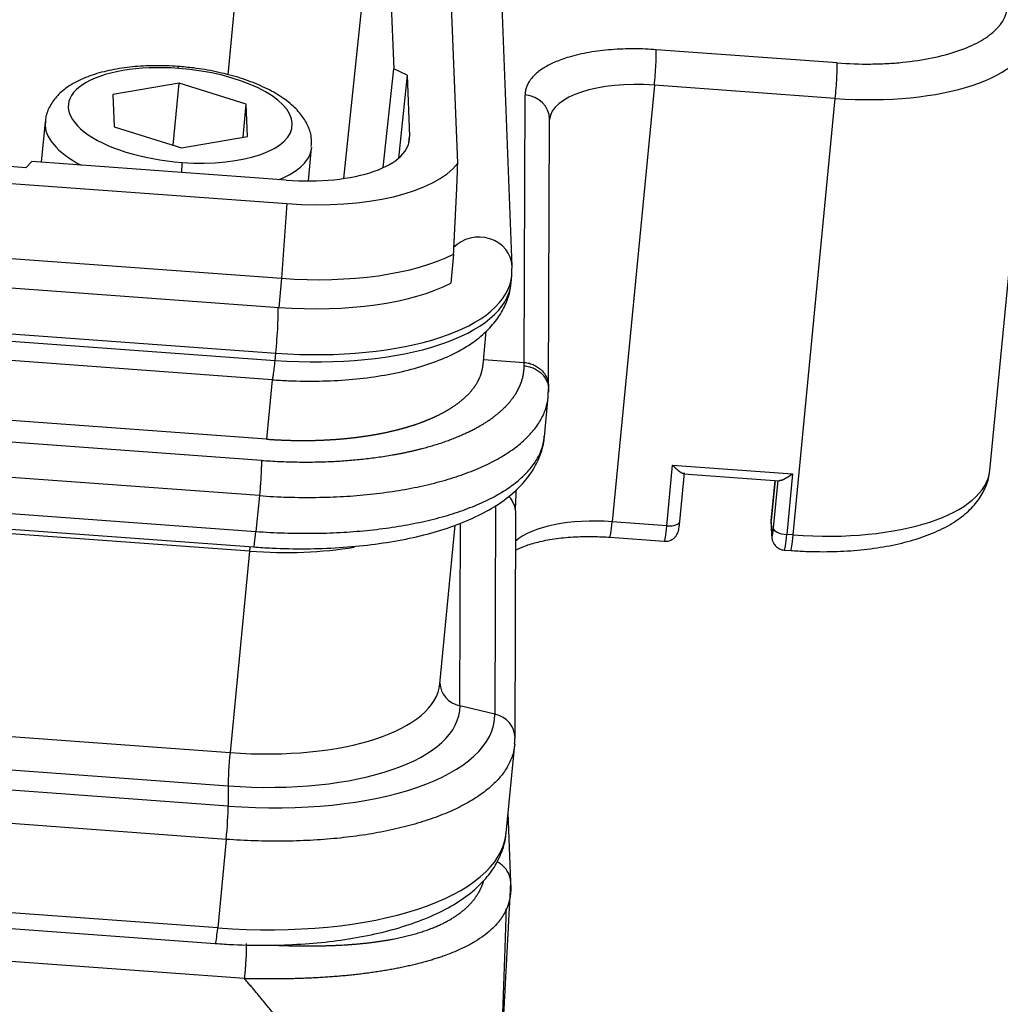
# Model space of a CAD drawing. Units: millimetres. Extents: x 1295 to 2186, y 588 to 1218.
# Drawn here: x 1526 to 1562, y 720 to 756 of the extents above; entities that cross this region are included whole.
import ezdxf

# ---------------------------------------------------------------- set-up
doc = ezdxf.new("R2010")
doc.units = ezdxf.units.MM
doc.header["$LTSCALE"] = 3
doc.layers.get('0').update_dxf_attribs({"linetype": 'CONTINUOUS', "lineweight": 30})

msp = doc.modelspace()

# ---------------------------------------------------------------- linework, layer by layer
at = {"color": 7, "linetype": 'Continuous'}
for p, q in [((1533.463, 754.229), (1534.901, 769.186)), ((1542.037, 750.929), (1541.395, 767.611)), ((1539.264, 764.412), (1537.767, 750.359)), ((1539.264, 764.412), (1539.647, 754.459)), ((1544.069, 747.084), (1543.494, 762.038)), ((1429.085, 757.217), (1535.66, 749.424)), ((1561.911, 739.461), (1563.486, 755.763)), ((1556.213, 754.675), (1549.453, 755.169)), ((1428.886, 754.427), (1535.462, 746.633)), ((1539.255, 750.765), (1539.647, 754.459)), ((1540.153, 754.213), (1539.647, 754.459)), ((1540.153, 754.213), (1539.824, 751.114)), ((1540.153, 754.213), (1540.241, 751.922)), ((1531.629, 753.92), (1529.162, 753.5)), ((1531.406, 751.608), (1531.629, 753.92)), ((1534.143, 753.135), (1531.629, 753.92)), ((1549.382, 753.846), (1547.806, 737.544)), ((1556.141, 753.351), (1549.382, 753.846)), ((1428.781, 753.34), (1535.357, 745.547)), ((1529.162, 753.5), (1529.209, 752.294)), ((1544.521, 743.491), (1544.553, 753.481)), ((1554.566, 737.05), (1556.141, 753.351)), ((1534.023, 751.901), (1534.143, 753.135)), ((1534.189, 751.93), (1534.143, 753.135)), ((1545.433, 742.582), (1545.465, 752.572)), ((1526.629, 752.471), (1526.483, 750.966)), ((1529.209, 752.294), (1531.722, 751.509)), ((1531.722, 751.509), (1534.189, 751.93)), ((1540.216, 751.688), (1540.241, 751.922)), ((1428.67, 751.634), (1535.245, 743.841)), ((1525.911, 750.762), (1516.427, 751.455)), ((1536.463, 750.268), (1536.582, 751.509)), ((1428.643, 751.362), (1535.219, 743.569)), ((1526.133, 750.992), (1525.911, 750.762)), ((1535.627, 750.298), (1526.133, 750.992)), ((1535.107, 742.845), (1428.531, 750.638)), ((1535.66, 749.424), (1535.462, 746.633)), ((1534.704, 739.834), (1406.449, 749.212)), ((1534.892, 740.628), (1428.317, 748.421)), ((1534.633, 738.518), (1406.377, 747.896)), ((1541.883, 747.536), (1541.778, 746.449)), ((1544.033, 746.463), (1544.059, 746.735)), ((1535.462, 746.633), (1535.357, 745.547)), ((1542.983, 743.404), (1543.105, 744.663)), ((1535.219, 743.569), (1535.245, 743.841)), ((1543.003, 743.602), (1544.521, 743.491)), ((1544.52, 743.365), (1544.521, 743.491)), ((1535.107, 742.845), (1534.892, 740.628)), ((1545.276, 740.718), (1545.419, 742.204)), ((1493.468, 740.181), (1534.504, 737.181)), ((1493.379, 739.602), (1534.415, 736.601)), ((1534.263, 736.447), (1493.448, 739.431)), ((1549.843, 737.395), (1550.062, 739.659)), ((1550.062, 739.659), (1554.544, 739.331)), ((1550.333, 737.556), (1550.508, 739.37)), ((1550.47, 739.336), (1554.046, 739.075)), ((1554.544, 739.331), (1554.325, 737.067)), ((1553.747, 737.587), (1553.892, 739.086)), ((1553.891, 739.086), (1553.748, 737.598)), ((1553.99, 739.079), (1553.819, 737.312)), ((1534.633, 738.518), (1534.504, 737.181)), ((1543.452, 738.152), (1543.428, 730.358)), ((1544.178, 729.475), (1544.204, 737.878)), ((1542.123, 730.665), (1542.145, 737.493)), ((1549.843, 737.395), (1547.806, 737.544)), ((1553.746, 737.535), (1553.766, 737.013)), ((1553.767, 737.069), (1553.747, 737.587)), ((1541.371, 731.497), (1541.942, 737.413)), ((1547.717, 736.964), (1549.754, 736.815)), ((1554.566, 737.05), (1554.325, 737.067)), ((1534.263, 736.447), (1533.536, 728.924)), ((1554.236, 736.488), (1554.477, 736.47)), ((1492.721, 731.909), (1533.536, 728.924)), ((1533.073, 722.376), (1409.531, 731.41)), ((1409.442, 730.83), (1532.984, 721.796)), ((1492.648, 730.667), (1533.464, 727.682)), ((1543.428, 730.358), (1542.123, 730.665)), ((1533.465, 726.926), (1492.43, 729.927)), ((1543.845, 725.913), (1544.165, 729.221)), ((1533.393, 725.684), (1492.357, 728.685)), ((1534.07, 720.484), (1425.581, 728.417)), ((1533.464, 727.682), (1533.465, 726.926)), ((1544.02, 724.086), (1543.92, 726.684)), ((1533.393, 725.684), (1533.073, 722.376))]:
    msp.add_line(p, q, dxfattribs=at)
for centre, major_axis, ratio, start_param, end_param in [((1556.021, 756.484), (7.465, -0.721), 0.414898, 4.768585, 6.288895), ((1549.366, 754.263), (0.073, 0.997), 0.051104, 4.283961, 5.854758), ((1531.676, 752.715), (-4.181, 0.404), 0.414898, 4.768585, 7.910178), ((1531.538, 753.744), (-0.058, -0.798), 0.051104, 2.713165, 3.141305), ((1531.676, 752.715), (-4.181, 0.404), 0.414898, 1.626993, 4.768585), ((1556.125, 753.769), (0.073, 0.997), 0.051104, 4.283961, 5.854758), ((1549.446, 752.175), (3.981, -0.385), 0.414898, 1.626993, 3.141575), ((1544.465, 752.575), (1, -0.003), 0.909185, 0.000011, 1.486058), ((1531.606, 751.99), (4.977, -0.481), 0.414898, 3.153758, 3.933903), ((1535.551, 752.264), (4.687, -0.453), 0.414898, 4.768585, 6.339382), ((1531.606, 751.99), (4.977, -0.481), 0.414898, 5.603267, 6.29535), ((1531.673, 750.236), (0.058, 0.798), 0.051104, 5.165399, 5.854758), ((1535.551, 752.264), (-6.768, 0.654), 0.414898, 1.626993, 2.888907), ((1542.82, 747.036), (1.249, 0.048), 0.908432, 6.282366, 8.671008), ((1535.332, 750), (-8.023, 0.775), 0.414898, 1.626993, 2.565119), ((1535.101, 747.6), (-8.958, 0.866), 0.414898, 1.626993, 3.143916), ((1535.074, 747.329), (-8.958, 0.866), 0.414898, 1.626993, 3.141584), ((1535.227, 748.914), (-8.023, 0.775), 0.414898, 1.626993, 2.565119), ((1535.225, 744.363), (-0.091, -1.247), 0.051104, 1.142369, 2.830926), ((1554.446, 740.183), (-7.465, 0.721), 0.414898, 1.626993, 3.141575), ((1547.871, 735.873), (-3.981, 0.385), 0.414898, 4.768585, 5.923132), ((1547.79, 737.962), (0.073, 0.997), 0.051104, 3.144619, 4.283961), ((1549.835, 737.604), (-0.498, 0.048), 0.414898, 1.626993, 3.141584), ((1554.245, 737.55), (-0.498, 0.048), 0.414898, 6.283174, 6.339382), ((1534.487, 737.598), (0.073, 0.997), 0.051104, 3.141609, 4.283961), ((1549.827, 737.813), (-0.073, -0.997), 0.051104, 0.000007, 1.142369), ((1554.317, 737.276), (-0.498, 0.048), 0.414898, 0.056196, 1.626993), ((1554.265, 737.032), (0.5, 0.019), 0.908432, 3.019037, 3.141608), ((1554.309, 737.485), (-0.073, -0.997), 0.051104, 0.00013, 1.142369), ((1554.55, 737.467), (0.073, 0.997), 0.051104, 3.1416, 4.283961), ((1534.279, 736.029), (0.073, 0.997), 0.051104, 0.951442, 1.142369), ((1534.135, 739.788), (7.963, -0.769), 0.414898, 4.768585, 5.283858), ((1533.408, 732.266), (-7.963, 0.769), 0.414898, 1.626993, 3.141575), ((1542.373, 731.545), (-1, 0.003), 0.909185, 0.024946, 1.320909), ((1533.322, 731.373), (8.795, -0.85), 0.414898, 4.768585, 6.321928), ((1533.302, 731.172), (10.117, -0.978), 0.414898, 4.768585, 6.321928), ((1543.178, 729.478), (-1, 0.003), 0.909185, 3.14161, 4.462502), ((1543.178, 729.478), (-1, 0.003), 0.909185, 3.056854, 3.14161), ((1533.552, 728.507), (0.073, 0.997), 0.051104, 1.142369, 2.548016), ((1533.377, 726.102), (0.073, 0.997), 0.051104, 4.283961, 5.689609), ((1532.896, 726.971), (10.949, -1.058), 0.414898, 4.768585, 6.283168), ((1533.057, 722.794), (0.073, 0.997), 0.051104, 3.1416, 4.283961)]:
    msp.add_ellipse(centre, major_axis=major_axis, ratio=ratio, start_param=start_param, end_param=end_param, dxfattribs=at)
for points, degree, knots in [([(1556.213, 754.675), (1556.639, 754.644), (1557.264, 754.624), (1557.868, 754.642), (1558.266, 754.663), (1558.463, 754.678), (1559.428, 754.774), (1560.131, 754.918), (1561.015, 755.223), (1561.279, 755.338), (1561.743, 755.594), (1561.938, 755.733), (1562.419, 756.184), (1562.581, 756.513), (1562.583, 756.869)], 3, [0, 0, 0, 0, 0.125, 0.1875, 0.1875, 0.25, 0.25, 0.5, 0.5, 0.625, 0.625, 0.75, 0.75, 1, 1, 1, 1]), ([(1531.597, 754.542), (1531.445, 754.553), (1531.008, 754.576), (1530.289, 754.569), (1529.475, 754.489), (1528.718, 754.336), (1528.033, 754.105), (1527.473, 753.802), (1527.048, 753.437), (1526.773, 753.029), (1526.637, 752.678), (1526.638, 752.475), (1526.642, 752.427)], 3, [0, 0, 0, 0, 0.062627, 0.18157, 0.301329, 0.422603, 0.546475, 0.674207, 0.781866, 0.878941, 0.971115, 1, 1, 1, 1]), ([(1536.57, 751.553), (1536.584, 751.672), (1536.587, 751.945), (1536.444, 752.366), (1536.177, 752.786), (1535.782, 753.18), (1535.252, 753.547), (1534.593, 753.874), (1533.837, 754.146), (1533.021, 754.355), (1532.263, 754.481), (1531.787, 754.528), (1531.597, 754.542)], 3, [0, 0, 0, 0, 0.065768, 0.155757, 0.248622, 0.350808, 0.463844, 0.58161, 0.697792, 0.812196, 0.92552, 1, 1, 1, 1]), ([(1541.883, 747.536), (1541.884, 747.56), (1541.887, 747.606), (1541.89, 747.676), (1541.893, 747.746), (1541.896, 747.815), (1541.9, 747.884), (1541.903, 747.952), (1541.906, 748.02), (1541.91, 748.088), (1541.913, 748.155), (1541.916, 748.221), (1541.92, 748.287), (1541.923, 748.353), (1541.926, 748.418), (1541.929, 748.483), (1541.933, 748.548), (1541.936, 748.612), (1541.939, 748.676), (1541.942, 748.739), (1541.945, 748.802), (1541.949, 748.864), (1541.952, 748.926), (1541.955, 748.987), (1541.958, 749.049), (1541.961, 749.109), (1541.964, 749.169), (1541.967, 749.229), (1541.97, 749.289), (1541.973, 749.348), (1541.976, 749.406), (1541.979, 749.465), (1541.982, 749.522), (1541.984, 749.58), (1541.987, 749.637), (1541.99, 749.693), (1541.993, 749.749), (1541.995, 749.805), (1541.998, 749.861), (1542, 749.915), (1542.003, 749.97), (1542.005, 750.024), (1542.007, 750.078), (1542.01, 750.131), (1542.012, 750.184), (1542.014, 750.236), (1542.016, 750.288), (1542.018, 750.34), (1542.02, 750.391), (1542.022, 750.442), (1542.024, 750.493), (1542.026, 750.543), (1542.027, 750.592), (1542.029, 750.642), (1542.031, 750.691), (1542.032, 750.739), (1542.033, 750.787), (1542.035, 750.835), (1542.036, 750.882), (1542.037, 750.913), (1542.037, 750.929)], 3, [0, 0, 0, 0, 0.019788, 0.039476, 0.059064, 0.078552, 0.097942, 0.117234, 0.136427, 0.155523, 0.174522, 0.193425, 0.212232, 0.230943, 0.249559, 0.268081, 0.286509, 0.304843, 0.323085, 0.341235, 0.359293, 0.37726, 0.395137, 0.412924, 0.430622, 0.448232, 0.465753, 0.483188, 0.500536, 0.517799, 0.534977, 0.55207, 0.569081, 0.586008, 0.602853, 0.619618, 0.636302, 0.652906, 0.669432, 0.685881, 0.702252, 0.718547, 0.734768, 0.750914, 0.766987, 0.782988, 0.798917, 0.814776, 0.830567, 0.846288, 0.861943, 0.877532, 0.893056, 0.908516, 0.923913, 0.939249, 0.954524, 0.96974, 0.984899, 1, 1, 1, 1]), ([(1535.108, 742.845), (1535.312, 742.83), (1535.9, 742.796), (1536.87, 742.784), (1537.99, 742.84), (1539.065, 742.966), (1540.079, 743.165), (1541.021, 743.438), (1541.878, 743.791), (1542.602, 744.213), (1543.177, 744.693), (1543.603, 745.209), (1543.887, 745.768), (1544.015, 746.202), (1544.026, 746.44), (1544.027, 746.478)], 3, [0, 0, 0, 0, 0.046919, 0.135855, 0.225089, 0.31483, 0.405377, 0.497102, 0.590422, 0.685529, 0.768646, 0.84536, 0.917282, 0.986896, 1, 1, 1, 1]), ([(1534.704, 739.834), (1536.671, 739.691), (1538.465, 739.881), (1539.356, 739.975), (1540.16, 740.148), (1540.962, 740.321), (1542.325, 740.811), (1543.398, 741.428), (1543.768, 741.789), (1544.511, 742.512), (1544.52, 743.365)], 2, [0, 0, 0, 0.25, 0.25, 0.375, 0.375, 0.5, 0.625, 0.75, 0.75, 1, 1, 1]), ([(1534.892, 740.628), (1534.908, 740.626), (1534.939, 740.624), (1534.985, 740.621), (1535.032, 740.618), (1535.078, 740.615), (1535.125, 740.612), (1535.171, 740.609), (1535.218, 740.607), (1535.264, 740.604), (1535.311, 740.602), (1535.358, 740.599), (1535.404, 740.597), (1535.451, 740.595), (1535.498, 740.593), (1535.544, 740.591), (1535.591, 740.589), (1535.638, 740.588), (1535.685, 740.586), (1535.731, 740.585), (1535.778, 740.584), (1535.825, 740.582), (1535.872, 740.581), (1535.919, 740.581), (1535.965, 740.58), (1536.012, 740.579), (1536.059, 740.578), (1536.106, 740.578), (1536.152, 740.578), (1536.199, 740.578), (1536.246, 740.577), (1536.293, 740.578), (1536.339, 740.578), (1536.386, 740.578), (1536.433, 740.578), (1536.479, 740.579), (1536.526, 740.58), (1536.573, 740.58), (1536.619, 740.581), (1536.666, 740.582), (1536.712, 740.583), (1536.759, 740.585), (1536.805, 740.586), (1536.852, 740.588), (1536.898, 740.589), (1536.944, 740.591), (1536.991, 740.593), (1537.037, 740.595), (1537.083, 740.597), (1537.13, 740.599), (1537.176, 740.602), (1537.222, 740.604), (1537.268, 740.607), (1537.314, 740.61), (1537.36, 740.613), (1537.406, 740.616), (1537.452, 740.619), (1537.497, 740.622), (1537.543, 740.626), (1537.589, 740.629), (1537.635, 740.633), (1537.68, 740.637), (1537.726, 740.64), (1537.771, 740.645), (1537.816, 740.649), (1537.862, 740.653), (1537.907, 740.657), (1537.952, 740.662), (1537.997, 740.667), (1538.042, 740.672), (1538.087, 740.676), (1538.132, 740.682), (1538.176, 740.687), (1538.221, 740.692), (1538.266, 740.698), (1538.31, 740.703), (1538.354, 740.709), (1538.399, 740.715), (1538.443, 740.721), (1538.487, 740.727), (1538.531, 740.733), (1538.575, 740.74), (1538.619, 740.746), (1538.662, 740.753), (1538.706, 740.759), (1538.749, 740.766), (1538.793, 740.773), (1538.836, 740.781), (1538.879, 740.788), (1538.922, 740.795), (1538.965, 740.803), (1539.008, 740.81), (1539.05, 740.818), (1539.093, 740.826), (1539.135, 740.834), (1539.177, 740.842), (1539.219, 740.851), (1539.261, 740.859), (1539.303, 740.868), (1539.345, 740.877), (1539.386, 740.885), (1539.428, 740.894), (1539.469, 740.904), (1539.51, 740.913), (1539.551, 740.922), (1539.592, 740.932), (1539.633, 740.941), (1539.673, 740.951), (1539.714, 740.961), (1539.754, 740.971), (1539.794, 740.981), (1539.834, 740.991), (1539.874, 741.002), (1539.913, 741.012), (1539.953, 741.023), (1539.992, 741.034), (1540.031, 741.045), (1540.07, 741.056), (1540.109, 741.067), (1540.147, 741.078), (1540.186, 741.09), (1540.224, 741.101), (1540.262, 741.113), (1540.3, 741.125), (1540.338, 741.137), (1540.375, 741.149), (1540.412, 741.161), (1540.449, 741.174), (1540.486, 741.186), (1540.523, 741.199), (1540.56, 741.211), (1540.596, 741.224), (1540.632, 741.237), (1540.667, 741.25), (1540.7, 741.262), (1540.732, 741.274), (1540.764, 741.286), (1540.797, 741.299), (1540.829, 741.312), (1540.861, 741.324), (1540.894, 741.338), (1540.927, 741.351), (1540.959, 741.364), (1540.992, 741.378), (1541.025, 741.392), (1541.058, 741.407), (1541.091, 741.421), (1541.124, 741.436), (1541.157, 741.451), (1541.19, 741.466), (1541.223, 741.481), (1541.256, 741.497), (1541.289, 741.513), (1541.322, 741.529), (1541.355, 741.546), (1541.388, 741.562), (1541.421, 741.579), (1541.454, 741.597), (1541.487, 741.614), (1541.52, 741.632), (1541.553, 741.65), (1541.585, 741.668), (1541.618, 741.687), (1541.65, 741.705), (1541.683, 741.724), (1541.715, 741.744), (1541.747, 741.763), (1541.779, 741.783), (1541.811, 741.803), (1541.842, 741.824), (1541.874, 741.845), (1541.905, 741.866), (1541.936, 741.887), (1541.967, 741.909), (1541.998, 741.931), (1542.028, 741.953), (1542.058, 741.975), (1542.088, 741.998), (1542.118, 742.021), (1542.147, 742.044), (1542.176, 742.068), (1542.205, 742.092), (1542.234, 742.116), (1542.262, 742.141), (1542.29, 742.166), (1542.317, 742.191), (1542.345, 742.216), (1542.371, 742.242), (1542.398, 742.268), (1542.424, 742.295), (1542.45, 742.321), (1542.475, 742.349), (1542.5, 742.376), (1542.524, 742.403), (1542.548, 742.431), (1542.571, 742.46), (1542.594, 742.488), (1542.617, 742.517), (1542.638, 742.546), (1542.66, 742.576), (1542.681, 742.606), (1542.701, 742.636), (1542.721, 742.666), (1542.74, 742.697), (1542.759, 742.728), (1542.777, 742.76), (1542.794, 742.791), (1542.811, 742.823), (1542.827, 742.856), (1542.842, 742.888), (1542.857, 742.921), (1542.871, 742.954), (1542.884, 742.988), (1542.897, 743.022), (1542.909, 743.056), (1542.92, 743.09), (1542.931, 743.125), (1542.94, 743.16), (1542.949, 743.196), (1542.957, 743.231), (1542.964, 743.267), (1542.971, 743.303), (1542.976, 743.34), (1542.98, 743.374), (1542.983, 743.395), (1542.984, 743.405)], 3, [0, 0, 0, 0, 0.003728, 0.007459, 0.011193, 0.01493, 0.01867, 0.022414, 0.02616, 0.029909, 0.033662, 0.037417, 0.041175, 0.044937, 0.048701, 0.052469, 0.05624, 0.060013, 0.06379, 0.06757, 0.071353, 0.075139, 0.078927, 0.082719, 0.086514, 0.090312, 0.094113, 0.097918, 0.101725, 0.105535, 0.109348, 0.113165, 0.116984, 0.120806, 0.124632, 0.12846, 0.132292, 0.136127, 0.139964, 0.143805, 0.147649, 0.151495, 0.155345, 0.159198, 0.163054, 0.166913, 0.170775, 0.17464, 0.178508, 0.182379, 0.186254, 0.190131, 0.194011, 0.197894, 0.201781, 0.20567, 0.209563, 0.213458, 0.217357, 0.221258, 0.225163, 0.229071, 0.232982, 0.236895, 0.240812, 0.244732, 0.248655, 0.252581, 0.25651, 0.260442, 0.264378, 0.268316, 0.272257, 0.276201, 0.280149, 0.284099, 0.288052, 0.292009, 0.295968, 0.299931, 0.303897, 0.307865, 0.311837, 0.315812, 0.31979, 0.323771, 0.327754, 0.331741, 0.335731, 0.339724, 0.343721, 0.34772, 0.351722, 0.355727, 0.359736, 0.363747, 0.367761, 0.371779, 0.375799, 0.379823, 0.383849, 0.387879, 0.391912, 0.395947, 0.399986, 0.404028, 0.408073, 0.412121, 0.416172, 0.420226, 0.424283, 0.428343, 0.432406, 0.436473, 0.440542, 0.444614, 0.448689, 0.452768, 0.456849, 0.460934, 0.465021, 0.469112, 0.473206, 0.477303, 0.481402, 0.485505, 0.489611, 0.49372, 0.497832, 0.501947, 0.506065, 0.510186, 0.51431, 0.518437, 0.522131, 0.525861, 0.529627, 0.533429, 0.537267, 0.54114, 0.54505, 0.548996, 0.552977, 0.556994, 0.561048, 0.565137, 0.569262, 0.573423, 0.57762, 0.581853, 0.586121, 0.590426, 0.594767, 0.599143, 0.603556, 0.608004, 0.612489, 0.617009, 0.621565, 0.626157, 0.630785, 0.635449, 0.640149, 0.644885, 0.649657, 0.654464, 0.659308, 0.664187, 0.669103, 0.674054, 0.679041, 0.684064, 0.689123, 0.694219, 0.699349, 0.704516, 0.709719, 0.714958, 0.720233, 0.725543, 0.73089, 0.736272, 0.74169, 0.747145, 0.752635, 0.758161, 0.763723, 0.769321, 0.774955, 0.780625, 0.78633, 0.792072, 0.797849, 0.803663, 0.809512, 0.815398, 0.821319, 0.827276, 0.833269, 0.839298, 0.845363, 0.851464, 0.857601, 0.863774, 0.869982, 0.876227, 0.882507, 0.888824, 0.895176, 0.901564, 0.907989, 0.914449, 0.920945, 0.927477, 0.934045, 0.940648, 0.947288, 0.953964, 0.960675, 0.967423, 0.974206, 0.981026, 0.987881, 0.994772, 1, 1, 1, 1]), ([(1535.107, 742.845), (1535.113, 742.842), (1535.12, 742.857), (1535.136, 742.922), (1535.146, 742.97), (1535.166, 743.098), (1535.176, 743.177), (1535.197, 743.358), (1535.208, 743.46), (1535.219, 743.569)], 3, [0, 0, 0, 0, 0.25, 0.25, 0.5, 0.5, 0.75, 0.75, 1, 1, 1, 1]), ([(1544.52, 743.365), (1544.586, 743.36), (1544.65, 743.349), (1544.776, 743.316), (1544.837, 743.293), (1544.953, 743.239), (1545.008, 743.206), (1545.11, 743.132), (1545.157, 743.091), (1545.241, 743), (1545.278, 742.951), (1545.341, 742.847), (1545.367, 742.793), (1545.406, 742.68), (1545.42, 742.622), (1545.434, 742.505), (1545.435, 742.446), (1545.429, 742.387)], 3, [0, 0, 0, 0, 0.125, 0.125, 0.25, 0.25, 0.375, 0.375, 0.5, 0.5, 0.625, 0.625, 0.75, 0.75, 0.875, 0.875, 1, 1, 1, 1]), ([(1544.521, 743.491), (1544.586, 743.486), (1544.651, 743.475), (1544.777, 743.442), (1544.838, 743.419), (1544.954, 743.364), (1545.009, 743.331), (1545.111, 743.257), (1545.158, 743.215), (1545.242, 743.124), (1545.279, 743.074), (1545.342, 742.97), (1545.368, 742.915), (1545.407, 742.801), (1545.42, 742.743), (1545.435, 742.625), (1545.435, 742.565), (1545.43, 742.506)], 3, [0, 0, 0, 0, 0.125, 0.125, 0.25, 0.25, 0.375, 0.375, 0.5, 0.5, 0.625, 0.625, 0.75, 0.75, 0.875, 0.875, 1, 1, 1, 1]), ([(1534.633, 738.518), (1534.987, 738.492), (1535.341, 738.474), (1536.045, 738.452), (1536.396, 738.449), (1537.089, 738.458), (1537.432, 738.469), (1538.107, 738.508), (1538.44, 738.535), (1539.092, 738.604), (1539.411, 738.645), (1540.033, 738.743), (1540.335, 738.799), (1540.921, 738.925), (1541.488, 739.065), (1542.272, 739.314), (1542.982, 739.601), (1543.403, 739.815), (1543.795, 740.039), (1543.976, 740.157), (1544.309, 740.401), (1544.46, 740.528), (1544.731, 740.79), (1544.85, 740.925), (1545.056, 741.203), (1545.143, 741.345), (1545.282, 741.634), (1545.335, 741.782), (1545.394, 742.03), (1545.41, 742.128), (1545.419, 742.227)], 3, [0, 0, 0, 0, 0.063891, 0.063891, 0.127781, 0.127781, 0.191672, 0.191672, 0.255562, 0.255562, 0.319453, 0.319453, 0.383344, 0.383344, 0.447234, 0.511125, 0.575016, 0.638906, 0.638906, 0.702797, 0.702797, 0.766687, 0.766687, 0.830578, 0.830578, 0.894469, 0.894469, 0.958359, 0.958359, 1, 1, 1, 1]), ([(1534.415, 736.601), (1534.641, 736.584), (1535.294, 736.546), (1536.371, 736.525), (1537.621, 736.568), (1538.826, 736.68), (1539.973, 736.86), (1541.047, 737.108), (1542.035, 737.426), (1542.925, 737.814), (1543.706, 738.277), (1544.329, 738.795), (1544.794, 739.353), (1545.111, 739.948), (1545.252, 740.424), (1545.271, 740.698), (1545.272, 740.745)], 3, [0, 0, 0, 0, 0.041988, 0.121672, 0.201503, 0.281557, 0.361956, 0.442849, 0.524412, 0.606823, 0.690131, 0.773628, 0.84516, 0.912775, 0.985079, 1, 1, 1, 1]), ([(1534.504, 737.181), (1534.858, 737.155), (1535.212, 737.136), (1535.917, 737.113), (1536.267, 737.109), (1536.961, 737.116), (1537.304, 737.126), (1537.98, 737.162), (1538.313, 737.187), (1538.965, 737.252), (1539.284, 737.291), (1539.906, 737.384), (1540.209, 737.437), (1540.795, 737.558), (1541.361, 737.691), (1542.145, 737.931), (1542.854, 738.206), (1543.274, 738.412), (1543.665, 738.628), (1543.846, 738.741), (1544.178, 738.977), (1544.328, 739.099), (1544.598, 739.352), (1544.717, 739.482), (1544.921, 739.75), (1545.007, 739.887), (1545.145, 740.167), (1545.197, 740.31), (1545.253, 740.542), (1545.267, 740.63), (1545.276, 740.718)], 3, [0, 0, 0, 0, 0.064092, 0.064092, 0.128185, 0.128185, 0.192277, 0.192277, 0.256369, 0.256369, 0.320461, 0.320461, 0.384554, 0.384554, 0.448646, 0.512738, 0.576831, 0.640923, 0.640923, 0.705015, 0.705015, 0.769108, 0.769108, 0.8332, 0.8332, 0.897292, 0.897292, 0.961384, 0.961384, 1, 1, 1, 1]), ([(1534.704, 739.833), (1534.705, 739.805), (1534.706, 739.772), (1534.706, 739.694), (1534.705, 739.651), (1534.702, 739.555), (1534.701, 739.502), (1534.696, 739.392), (1534.693, 739.333), (1534.686, 739.212), (1534.683, 739.149), (1534.674, 739.021), (1534.67, 738.956), (1534.66, 738.828), (1534.655, 738.763), (1534.644, 738.638), (1534.638, 738.577), (1534.633, 738.518)], 3, [0, 0, 0, 0, 0.125, 0.125, 0.25, 0.25, 0.375, 0.375, 0.5, 0.5, 0.625, 0.625, 0.75, 0.75, 0.875, 0.875, 1, 1, 1, 1]), ([(1550.471, 739.339), (1550.471, 739.339), (1550.469, 739.339), (1550.466, 739.339), (1550.463, 739.34), (1550.459, 739.34), (1550.455, 739.341), (1550.45, 739.342), (1550.446, 739.343), (1550.442, 739.345), (1550.437, 739.346), (1550.432, 739.348), (1550.428, 739.35), (1550.423, 739.352), (1550.417, 739.355), (1550.412, 739.357), (1550.407, 739.36), (1550.401, 739.363), (1550.396, 739.366), (1550.39, 739.369), (1550.384, 739.373), (1550.378, 739.376), (1550.372, 739.38), (1550.365, 739.384), (1550.359, 739.389), (1550.352, 739.393), (1550.344, 739.399), (1550.335, 739.406), (1550.326, 739.413), (1550.315, 739.421), (1550.305, 739.43), (1550.293, 739.439), (1550.281, 739.449), (1550.268, 739.46), (1550.255, 739.472), (1550.241, 739.484), (1550.226, 739.497), (1550.21, 739.511), (1550.194, 739.526), (1550.177, 739.542), (1550.16, 739.559), (1550.141, 739.577), (1550.122, 739.596), (1550.103, 739.616), (1550.082, 739.637), (1550.069, 739.652), (1550.062, 739.659)], 3, [0, 0, 0, 0, 0.0047, 0.018673, 0.032733, 0.04688, 0.061117, 0.075446, 0.089871, 0.104392, 0.119013, 0.133736, 0.148562, 0.163493, 0.178533, 0.193682, 0.208942, 0.224317, 0.239806, 0.255413, 0.271139, 0.286986, 0.302955, 0.319048, 0.335267, 0.351614, 0.372502, 0.394592, 0.417887, 0.442389, 0.468102, 0.495027, 0.523167, 0.552522, 0.583094, 0.614885, 0.647895, 0.682125, 0.717577, 0.754252, 0.792149, 0.83127, 0.871615, 0.913184, 0.955979, 1, 1, 1, 1]), ([(1554.544, 739.331), (1554.54, 739.328), (1554.532, 739.322), (1554.519, 739.313), (1554.507, 739.304), (1554.495, 739.295), (1554.483, 739.286), (1554.472, 739.278), (1554.46, 739.27), (1554.449, 739.262), (1554.438, 739.255), (1554.427, 739.247), (1554.416, 739.24), (1554.406, 739.233), (1554.396, 739.226), (1554.386, 739.22), (1554.376, 739.214), (1554.366, 739.208), (1554.356, 739.202), (1554.347, 739.196), (1554.338, 739.19), (1554.329, 739.185), (1554.321, 739.18), (1554.312, 739.175), (1554.304, 739.17), (1554.296, 739.165), (1554.288, 739.161), (1554.28, 739.157), (1554.273, 739.152), (1554.266, 739.148), (1554.259, 739.145), (1554.252, 739.141), (1554.245, 739.137), (1554.239, 739.134), (1554.232, 739.131), (1554.226, 739.128), (1554.22, 739.125), (1554.214, 739.122), (1554.209, 739.119), (1554.203, 739.117), (1554.198, 739.114), (1554.189, 739.11), (1554.177, 739.105), (1554.161, 739.099), (1554.145, 739.094), (1554.131, 739.089), (1554.117, 739.085), (1554.104, 739.082), (1554.091, 739.08), (1554.079, 739.078), (1554.068, 739.077), (1554.057, 739.077), (1554.05, 739.077), (1554.047, 739.077), (1554.046, 739.078)], 3, [0, 0, 0, 0, 0.022154, 0.044003, 0.065545, 0.086782, 0.107713, 0.128338, 0.148657, 0.168671, 0.188379, 0.207782, 0.226879, 0.245671, 0.264157, 0.282339, 0.300215, 0.317787, 0.335053, 0.352015, 0.368672, 0.385025, 0.401073, 0.416817, 0.432257, 0.447393, 0.462225, 0.476753, 0.490978, 0.5049, 0.518519, 0.531835, 0.544848, 0.557559, 0.569968, 0.582075, 0.59388, 0.605385, 0.616589, 0.627492, 0.638096, 0.6484, 0.682425, 0.715903, 0.748846, 0.781272, 0.813197, 0.844638, 0.875614, 0.906143, 0.936246, 0.965943, 0.995256, 1, 1, 1, 1]), ([(1554.477, 736.47), (1554.663, 736.456), (1555.2, 736.426), (1556.085, 736.42), (1557.101, 736.483), (1558.068, 736.617), (1558.97, 736.823), (1559.792, 737.104), (1560.495, 737.454), (1561.06, 737.864), (1561.483, 738.319), (1561.767, 738.819), (1561.889, 739.212), (1561.905, 739.427), (1561.906, 739.462)], 3, [0, 0, 0, 0, 0.051404, 0.148923, 0.246813, 0.34534, 0.444896, 0.54598, 0.649094, 0.742686, 0.828874, 0.908753, 0.98552, 1, 1, 1, 1]), ([(1544.198, 737.98), (1544.202, 738.134), (1544.211, 738.371), (1544.225, 738.668), (1544.228, 738.727)], 3, [0, 0, 0, 0, 0.809591, 1, 1, 1, 1]), ([(1544.2, 737.801), (1544.205, 737.854), (1544.205, 737.907), (1544.195, 738.013), (1544.185, 738.066), (1544.154, 738.169), (1544.134, 738.219), (1544.084, 738.315), (1544.055, 738.362), (1543.995, 738.439), (1543.966, 738.471), (1543.935, 738.501)], 3, [0, 0, 0, 0, 0.209616, 0.209616, 0.419232, 0.419232, 0.628848, 0.628848, 0.838465, 0.838465, 1, 1, 1, 1]), ([(1549.755, 736.817), (1549.817, 736.812), (1549.925, 736.823), (1550.065, 736.888), (1550.162, 736.971), (1550.224, 737.057), (1550.261, 737.135), (1550.281, 737.197), (1550.295, 737.259), (1550.31, 737.348), (1550.323, 737.46), (1550.331, 737.542), (1550.333, 737.556)], 3, [0, 0, 0, 0, 0.147703, 0.26999, 0.372248, 0.459653, 0.532826, 0.591148, 0.651547, 0.775042, 0.964263, 1, 1, 1, 1]), ([(1544.199, 736.478), (1544.295, 736.531), (1544.537, 736.643), (1545.027, 736.794), (1545.637, 736.913), (1546.341, 736.985), (1547.05, 737), (1547.514, 736.979), (1547.717, 736.964)], 3, [0, 0, 0, 0, 0.159086, 0.326629, 0.500418, 0.679128, 0.86118, 1, 1, 1, 1]), ([(1553.766, 737.013), (1553.765, 736.99), (1553.77, 736.943), (1553.787, 736.851), (1553.829, 736.742), (1553.915, 736.624), (1554.052, 736.53), (1554.17, 736.483), (1554.233, 736.489), (1554.237, 736.489)], 3, [0, 0, 0, 0, 0.149841, 0.252403, 0.387971, 0.571493, 0.770771, 0.987056, 1, 1, 1, 1]), ([(1544.167, 729.24), (1544.158, 729.146), (1544.143, 729.051), (1544.086, 728.813), (1544.034, 728.67), (1543.896, 728.391), (1543.81, 728.253), (1543.606, 727.986), (1543.487, 727.855), (1543.218, 727.603), (1543.067, 727.48), (1542.735, 727.245), (1542.554, 727.131), (1542.163, 726.915), (1541.743, 726.709), (1541.034, 726.434), (1540.25, 726.195), (1539.684, 726.061), (1539.098, 725.941), (1538.795, 725.887), (1538.173, 725.795), (1537.854, 725.755), (1537.202, 725.69), (1536.869, 725.665), (1536.193, 725.63), (1535.85, 725.619), (1535.157, 725.613), (1534.806, 725.617), (1534.101, 725.639), (1533.747, 725.658), (1533.393, 725.684)], 3, [0, 0, 0, 0, 0.041227, 0.041227, 0.105145, 0.105145, 0.169064, 0.169064, 0.232982, 0.232982, 0.2969, 0.2969, 0.360818, 0.360818, 0.424736, 0.488655, 0.552573, 0.616491, 0.616491, 0.680409, 0.680409, 0.744327, 0.744327, 0.808245, 0.808245, 0.872164, 0.872164, 0.936082, 0.936082, 1, 1, 1, 1]), ([(1532.984, 721.796), (1533.21, 721.78), (1533.864, 721.741), (1534.941, 721.72), (1536.19, 721.763), (1537.396, 721.875), (1538.542, 722.055), (1539.616, 722.303), (1540.604, 722.621), (1541.495, 723.009), (1542.275, 723.472), (1542.899, 723.99), (1543.364, 724.548), (1543.681, 725.143), (1543.822, 725.626), (1543.841, 725.907), (1543.843, 725.961)], 3, [0, 0, 0, 0, 0.041896, 0.121404, 0.20106, 0.280938, 0.361161, 0.441876, 0.52326, 0.605489, 0.688614, 0.771928, 0.843303, 0.910769, 0.982914, 1, 1, 1, 1]), ([(1544.02, 724.084), (1544.019, 724.105), (1544.017, 724.127), (1544.008, 724.205), (1543.996, 724.263), (1543.957, 724.377), (1543.931, 724.433), (1543.866, 724.541), (1543.828, 724.592), (1543.739, 724.687), (1543.689, 724.73), (1543.592, 724.798), (1543.547, 724.825), (1543.499, 724.848)], 3, [0, 0, 0, 0, 0.073944, 0.073944, 0.266381, 0.266381, 0.458818, 0.458818, 0.651256, 0.651256, 0.843693, 0.843693, 1, 1, 1, 1]), ([(1544.017, 723.984), (1544.018, 723.977), (1544.018, 723.961), (1544.019, 723.938), (1544.02, 723.914), (1544.02, 723.891), (1544.02, 723.868), (1544.02, 723.844), (1544.019, 723.821), (1544.019, 723.798), (1544.018, 723.775), (1544.017, 723.752), (1544.015, 723.729), (1544.014, 723.706), (1544.012, 723.683), (1544.009, 723.66), (1544.007, 723.637), (1544.004, 723.614), (1544.001, 723.591), (1543.998, 723.568), (1543.995, 723.545), (1543.991, 723.523), (1543.987, 723.5), (1543.983, 723.477), (1543.978, 723.455), (1543.973, 723.432), (1543.968, 723.41), (1543.963, 723.387), (1543.957, 723.365), (1543.951, 723.342), (1543.945, 723.32), (1543.938, 723.298), (1543.931, 723.275), (1543.924, 723.253), (1543.917, 723.231), (1543.909, 723.209), (1543.901, 723.187), (1543.893, 723.165), (1543.885, 723.143), (1543.876, 723.121), (1543.867, 723.099), (1543.857, 723.077), (1543.847, 723.055), (1543.837, 723.033), (1543.827, 723.012), (1543.816, 722.99), (1543.805, 722.968), (1543.794, 722.947), (1543.783, 722.925), (1543.771, 722.904), (1543.759, 722.883), (1543.746, 722.861), (1543.733, 722.84), (1543.72, 722.819), (1543.707, 722.798), (1543.693, 722.777), (1543.679, 722.756), (1543.665, 722.735), (1543.65, 722.714), (1543.635, 722.693), (1543.62, 722.672), (1543.604, 722.652), (1543.588, 722.631), (1543.572, 722.611), (1543.555, 722.59), (1543.538, 722.57), (1543.521, 722.549), (1543.443, 722.459), (1543.286, 722.3), (1543.016, 722.081), (1542.701, 721.872), (1542.34, 721.674), (1541.935, 721.488), (1541.61, 721.363), (1541.397, 721.289), (1541.312, 721.261), (1541.226, 721.233), (1541.138, 721.205), (1541.049, 721.178), (1540.959, 721.151), (1540.868, 721.125), (1540.775, 721.1), (1540.682, 721.074), (1540.587, 721.05), (1540.491, 721.025), (1540.394, 721.002), (1540.295, 720.979), (1540.196, 720.956), (1540.095, 720.934), (1539.994, 720.912), (1539.891, 720.891), (1539.788, 720.87), (1539.684, 720.85), (1539.578, 720.831), (1539.472, 720.812), (1539.365, 720.793), (1539.257, 720.775), (1539.148, 720.758), (1539.038, 720.741), (1538.928, 720.724), (1538.816, 720.708), (1538.704, 720.693), (1538.592, 720.678), (1538.478, 720.664), (1538.364, 720.65), (1538.249, 720.637), (1538.134, 720.624), (1538.018, 720.612), (1537.901, 720.6), (1537.784, 720.589), (1537.666, 720.579), (1537.548, 720.569), (1537.429, 720.559), (1537.309, 720.55), (1537.19, 720.542), (1537.069, 720.534), (1536.948, 720.526), (1536.827, 720.519), (1536.706, 720.513), (1536.583, 720.507), (1536.461, 720.501), (1536.338, 720.496), (1536.215, 720.492), (1536.091, 720.488), (1535.967, 720.484), (1535.843, 720.481), (1535.718, 720.478), (1535.593, 720.476), (1535.468, 720.474), (1535.342, 720.473), (1535.216, 720.472), (1535.09, 720.472), (1534.964, 720.472), (1534.837, 720.472), (1534.71, 720.473), (1534.582, 720.475), (1534.455, 720.476), (1534.327, 720.479), (1534.198, 720.481), (1534.113, 720.483), (1534.07, 720.484)], 3, [0, 0, 0, 0, 0.003911, 0.007818, 0.011721, 0.015619, 0.019514, 0.023404, 0.02729, 0.031173, 0.035051, 0.038925, 0.042795, 0.046661, 0.050524, 0.054382, 0.058237, 0.062088, 0.065935, 0.069778, 0.073617, 0.077453, 0.081285, 0.085113, 0.088938, 0.092758, 0.096576, 0.100389, 0.104199, 0.108006, 0.111808, 0.115608, 0.119403, 0.123195, 0.126984, 0.130769, 0.13455, 0.138328, 0.142102, 0.145873, 0.149641, 0.153405, 0.157165, 0.160922, 0.164676, 0.168426, 0.172172, 0.175915, 0.179655, 0.183391, 0.187124, 0.190854, 0.194579, 0.198302, 0.202021, 0.205736, 0.209449, 0.213157, 0.216863, 0.220564, 0.224263, 0.227958, 0.231649, 0.235337, 0.239022, 0.242703, 0.24638, 0.250055, 0.292059, 0.333915, 0.375615, 0.417151, 0.45852, 0.49998, 0.507336, 0.514698, 0.522067, 0.529442, 0.536822, 0.544209, 0.551602, 0.559, 0.566405, 0.573815, 0.581232, 0.588654, 0.596082, 0.603516, 0.610955, 0.6184, 0.625852, 0.633308, 0.640771, 0.64824, 0.655714, 0.663194, 0.670681, 0.678173, 0.685671, 0.693175, 0.700686, 0.708203, 0.715726, 0.723255, 0.730791, 0.738333, 0.745883, 0.753439, 0.761002, 0.768572, 0.776149, 0.783734, 0.791326, 0.798926, 0.806534, 0.814149, 0.821774, 0.829406, 0.837047, 0.844698, 0.852357, 0.860026, 0.867704, 0.875392, 0.883091, 0.8908, 0.898519, 0.90625, 0.913992, 0.921746, 0.929512, 0.93729, 0.945081, 0.952885, 0.960702, 0.968533, 0.976378, 0.984237, 0.992111, 1, 1, 1, 1]), ([(1535.152, 721.735), (1535.56, 721.717), (1535.971, 721.71), (1536.943, 721.694), (1537.759, 721.741), (1538.66, 721.793), (1539.428, 721.927), (1540.229, 722.065), (1541.5, 722.512), (1541.959, 722.817), (1542.4, 723.108), (1542.668, 723.468), (1542.903, 723.782), (1543.02, 724.161)], 2, [0, 0, 0, 0.069437, 0.069437, 0.225519, 0.225519, 0.381602, 0.381602, 0.537684, 0.693766, 0.693766, 0.849849, 0.849849, 1, 1, 1]), ([(1543.485, 714.549), (1543.493, 714.678), (1543.512, 714.958), (1543.54, 715.401), (1543.572, 715.893), (1543.599, 716.328), (1543.621, 716.688), (1543.637, 716.955), (1543.652, 717.206), (1543.665, 717.443), (1543.678, 717.663), (1543.69, 717.869), (1543.701, 718.059), (1543.711, 718.235), (1543.72, 718.396), (1543.728, 718.541), (1543.735, 718.672), (1543.741, 718.788), (1543.747, 718.89), (1543.754, 719.02), (1543.763, 719.185), (1543.774, 719.388), (1543.785, 719.59), (1543.796, 719.791), (1543.807, 719.992), (1543.817, 720.191), (1543.828, 720.39), (1543.838, 720.587), (1543.849, 720.784), (1543.859, 720.98), (1543.87, 721.175), (1543.88, 721.369), (1543.89, 721.561), (1543.9, 721.753), (1543.91, 721.944), (1543.921, 722.135), (1543.931, 722.324), (1543.94, 722.512), (1543.95, 722.699), (1543.96, 722.885), (1543.97, 723.071), (1543.98, 723.255), (1543.989, 723.439), (1543.999, 723.621), (1544.008, 723.803), (1544.014, 723.924), (1544.017, 723.984)], 3, [0, 0, 0, 0, 0.040457, 0.087412, 0.138569, 0.193889, 0.223278, 0.251071, 0.277278, 0.301906, 0.324963, 0.346454, 0.366386, 0.384764, 0.401592, 0.416876, 0.43062, 0.442825, 0.453497, 0.462638, 0.484106, 0.505511, 0.526852, 0.548131, 0.569346, 0.590498, 0.611587, 0.632612, 0.653574, 0.674472, 0.695305, 0.716073, 0.736776, 0.757413, 0.777983, 0.798486, 0.818922, 0.839288, 0.859587, 0.879822, 0.899993, 0.920105, 0.94016, 0.960159, 0.980105, 1, 1, 1, 1]), ([(1543.073, 709.006), (1543.076, 709.043), (1543.101, 709.335), (1543.159, 710.038), (1543.249, 711.166), (1543.359, 712.62), (1543.478, 714.355), (1543.604, 716.44), (1543.716, 718.869), (1543.795, 721.127), (1543.838, 722.564), (1543.853, 723.085)], 3, [0, 0, 0, 0, 0.008569, 0.066403, 0.1575, 0.258517, 0.382537, 0.529555, 0.699335, 0.891118, 1, 1, 1, 1]), ([(1533.965, 646.243), (1535.556, 665.096), (1537.945, 693.375), (1538.741, 702.801), (1539.09, 706.937), (1539.14, 707.514), (1539.176, 707.929), (1539.189, 708.103), (1539.212, 708.425), (1539.221, 708.693), (1539.239, 709.278), (1539.198, 709.874), (1539.118, 711.033), (1538.817, 712.205), (1538.261, 714.368), (1536.945, 716.583), (1536.351, 717.582), (1535.602, 718.592), (1534.883, 719.561), (1534.07, 720.484)], 2, [0, 0, 0, 0.5, 0.75, 0.75, 0.8125, 0.8125, 0.820312, 0.820312, 0.828125, 0.828125, 0.84375, 0.84375, 0.875, 0.875, 0.9375, 0.9375, 0.96875, 0.96875, 1, 1, 1])]:
    msp.add_open_spline(points, degree=degree, knots=knots, dxfattribs=at)
for points, weights, degree in [([(1549.453, 755.169), (1546.576, 755.379), (1544.556, 754.684), (1544.553, 753.481)], [1, 0.808833631851, 0.808833631851, 1], 3), ([(1553.819, 737.312), (1553.794, 737.047), (1553.772, 736.946), (1553.767, 737.069)], [1, 0.804737854124, 0.804737854124, 1], 3), ([(1534.141, 721.798), (1534.156, 721.385), (1534.07, 720.484)], [1, 0.710768832556, 1], 2)]:
    msp.add_rational_spline(points, weights, degree=degree, dxfattribs=at)
for points, degree in [([(1544.053, 746.75), (1544.069, 747.084)], 1), ([(1545.413, 742.236), (1545.431, 742.521)], 1), ([(1544.162, 729.249), (1544.178, 729.475)], 1), ([(1544.017, 723.984), (1544.02, 724.016), (1544.021, 724.05), (1544.02, 724.084)], 3)]:
    msp.add_open_spline(points, degree=degree, dxfattribs=at)
at = {"color": 7, "linetype": 'Continuous', "extrusion": (-2.15122e-06, 1.44074e-08, -1)}
msp.add_open_spline([(1545.429, 742.387), (1545.429, 742.426), (1545.429, 742.466), (1545.43, 742.506)], degree=3, dxfattribs=at)

doc.saveas('drawing.dxf')
